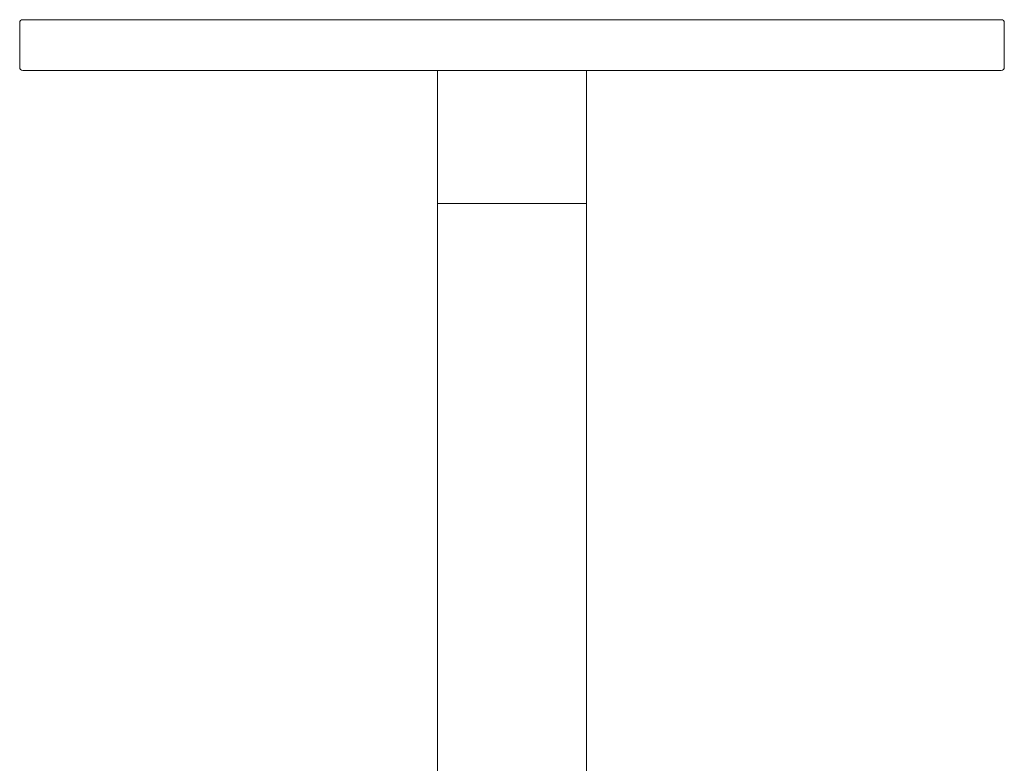
# Model space of a CAD drawing. Units: millimetres. Extents: x 43 to 170, y 136 to 234.
# Drawn here: x 43 to 76, y 210 to 234 of the extents above; entities that cross this region are included whole.
import ezdxf

# ---------------------------------------------------------------- set-up
doc = ezdxf.new("R2010")
doc.units = ezdxf.units.MM
doc.header["$MEASUREMENT"] = 0
doc.layers.add('Livello 2', color=7, linetype='Continuous', lineweight=0)

msp = doc.modelspace()

# ---------------------------------------------------------------- linework, layer by layer
at = {"layer": 'Livello 2', "color": 250, "lineweight": 5}
for p, q in [((43.278, 234.357), (43.278, 232.857)), ((76.278, 232.857), (76.278, 234.357)), ((57.347, 232.757), (57.278, 232.757)), ((57.278, 228.288), (57.278, 232.757)), ((62.278, 232.757), (62.147, 232.757)), ((62.278, 228.288), (62.278, 232.757)), ((57.278, 188.486), (57.278, 228.288)), ((57.678, 228.288), (57.347, 228.288)), ((57.678, 228.288), (57.347, 228.288)), ((61.878, 228.288), (57.678, 228.288)), ((61.878, 228.288), (57.678, 228.288)), ((62.147, 228.288), (61.878, 228.288)), ((62.147, 228.288), (61.878, 228.288)), ((62.278, 228.288), (62.278, 195.857))]:
    msp.add_line(p, q, dxfattribs=at)
for points in [[(43.378, 234.457), (43.379, 234.457), (43.38, 234.457), (43.382, 234.457), (43.385, 234.457), (43.388, 234.457), (43.393, 234.457), (43.398, 234.457), (43.404, 234.457), (43.411, 234.457), (43.418, 234.457), (43.427, 234.457), (43.436, 234.457), (43.446, 234.457), (43.457, 234.457), (43.468, 234.457), (43.48, 234.457), (43.494, 234.457), (43.508, 234.457), (43.522, 234.457), (43.538, 234.457), (43.554, 234.457), (43.571, 234.457), (43.589, 234.457), (43.608, 234.457), (43.627, 234.457), (43.648, 234.457), (43.669, 234.457), (43.691, 234.457), (43.713, 234.457), (43.737, 234.457), (43.761, 234.457), (43.786, 234.457), (43.812, 234.457), (43.838, 234.457), (43.865, 234.457), (43.894, 234.457), (43.922, 234.457), (43.952, 234.457), (43.982, 234.457), (44.014, 234.457), (44.046, 234.457), (44.078, 234.457), (44.112, 234.457), (44.146, 234.457), (44.181, 234.457), (44.217, 234.457), (44.253, 234.457), (44.291, 234.457), (44.329, 234.457), (44.367, 234.457), (44.407, 234.457), (44.447, 234.457), (44.488, 234.457), (44.53, 234.457), (44.572, 234.457), (44.616, 234.457), (44.66, 234.457), (44.704, 234.457), (44.75, 234.457), (44.796, 234.457), (44.843, 234.457), (44.891, 234.457), (44.939, 234.457), (44.988, 234.457), (45.038, 234.457), (45.089, 234.457), (45.14, 234.457), (45.192, 234.457), (45.245, 234.457), (45.298, 234.457), (45.352, 234.457), (45.407, 234.457), (45.462, 234.457), (45.519, 234.457), (45.575, 234.457), (45.633, 234.457), (45.691, 234.457), (45.75, 234.457), (45.81, 234.457), (45.87, 234.457), (45.931, 234.457), (45.993, 234.457), (46.055, 234.457), (46.118, 234.457), (46.182, 234.457), (46.246, 234.457), (46.311, 234.457), (46.377, 234.457), (46.443, 234.457), (46.51, 234.457), (46.578, 234.457), (46.646, 234.457), (46.715, 234.457), (46.785, 234.457), (46.855, 234.457), (46.926, 234.457), (46.997, 234.457), (47.069, 234.457), (47.142, 234.457), (47.215, 234.457), (47.289, 234.457), (47.364, 234.457), (47.439, 234.457), (47.514, 234.457), (47.591, 234.457), (47.668, 234.457), (47.745, 234.457), (47.823, 234.457), (47.902, 234.457), (47.981, 234.457), (48.061, 234.457), (48.141, 234.457), (48.222, 234.457), (48.304, 234.457), (48.386, 234.457), (48.469, 234.457), (48.552, 234.457), (48.635, 234.457), (48.72, 234.457), (48.805, 234.457), (48.89, 234.457), (48.976, 234.457), (49.062, 234.457), (49.149, 234.457), (49.237, 234.457), (49.325, 234.457), (49.413, 234.457), (49.502, 234.457), (49.591, 234.457), (49.681, 234.457), (49.772, 234.457), (49.863, 234.457), (49.954, 234.457), (50.046, 234.457), (50.139, 234.457), (50.231, 234.457), (50.325, 234.457), (50.419, 234.457), (50.513, 234.457), (50.608, 234.457), (50.703, 234.457), (50.798, 234.457), (50.894, 234.457), (50.991, 234.457), (51.088, 234.457), (51.185, 234.457), (51.283, 234.457), (51.381, 234.457), (51.479, 234.457), (51.578, 234.457), (51.678, 234.457), (51.777, 234.457), (51.878, 234.457), (51.978, 234.457), (52.079, 234.457), (52.18, 234.457), (52.282, 234.457), (52.384, 234.457), (52.486, 234.457), (52.589, 234.457), (52.692, 234.457), (52.796, 234.457), (52.899, 234.457), (53.003, 234.457), (53.108, 234.457), (53.213, 234.457), (53.318, 234.457), (53.423, 234.457), (53.529, 234.457), (53.635, 234.457), (53.741, 234.457), (53.848, 234.457), (53.955, 234.457), (54.062, 234.457), (54.169, 234.457), (54.277, 234.457), (54.385, 234.457), (54.493, 234.457), (54.602, 234.457), (54.71, 234.457), (54.819, 234.457), (54.929, 234.457), (55.038, 234.457), (55.148, 234.457), (55.258, 234.457), (55.368, 234.457), (55.478, 234.457), (55.589, 234.457), (55.7, 234.457), (55.811, 234.457), (55.922, 234.457), (56.033, 234.457), (56.145, 234.457), (56.257, 234.457), (56.369, 234.457), (56.481, 234.457), (56.593, 234.457), (56.705, 234.457), (56.818, 234.457), (56.93, 234.457), (57.043, 234.457), (57.156, 234.457), (57.269, 234.457), (57.383, 234.457), (57.496, 234.457), (57.609, 234.457), (57.723, 234.457), (57.836, 234.457), (57.95, 234.457), (58.064, 234.457), (58.178, 234.457), (58.292, 234.457), (58.406, 234.457), (58.52, 234.457), (58.634, 234.457), (58.749, 234.457), (58.863, 234.457), (58.977, 234.457), (59.092, 234.457), (59.206, 234.457), (59.32, 234.457), (59.435, 234.457), (59.549, 234.457), (59.664, 234.457), (59.778, 234.457)], [(59.778, 234.457), (59.893, 234.457), (60.007, 234.457), (60.122, 234.457), (60.236, 234.457), (60.351, 234.457), (60.465, 234.457), (60.579, 234.457), (60.694, 234.457), (60.808, 234.457), (60.922, 234.457), (61.036, 234.457), (61.151, 234.457), (61.265, 234.457), (61.379, 234.457), (61.493, 234.457), (61.606, 234.457), (61.72, 234.457), (61.834, 234.457), (61.947, 234.457), (62.061, 234.457), (62.174, 234.457), (62.287, 234.457), (62.4, 234.457), (62.513, 234.457), (62.626, 234.457), (62.739, 234.457), (62.851, 234.457), (62.964, 234.457), (63.076, 234.457), (63.188, 234.457), (63.3, 234.457), (63.412, 234.457), (63.523, 234.457), (63.635, 234.457), (63.746, 234.457), (63.857, 234.457), (63.968, 234.457), (64.078, 234.457), (64.189, 234.457), (64.299, 234.457), (64.409, 234.457), (64.518, 234.457), (64.628, 234.457), (64.737, 234.457), (64.846, 234.457), (64.955, 234.457), (65.063, 234.457), (65.172, 234.457), (65.28, 234.457), (65.387, 234.457), (65.495, 234.457), (65.602, 234.457), (65.709, 234.457), (65.816, 234.457), (65.922, 234.457), (66.028, 234.457), (66.134, 234.457), (66.239, 234.457), (66.344, 234.457), (66.449, 234.457), (66.553, 234.457), (66.657, 234.457), (66.761, 234.457), (66.864, 234.457), (66.968, 234.457), (67.07, 234.457), (67.173, 234.457), (67.275, 234.457), (67.376, 234.457), (67.478, 234.457), (67.579, 234.457), (67.679, 234.457), (67.779, 234.457), (67.879, 234.457), (67.978, 234.457), (68.077, 234.457), (68.176, 234.457), (68.274, 234.457), (68.372, 234.457), (68.469, 234.457), (68.566, 234.457), (68.662, 234.457), (68.758, 234.457), (68.854, 234.457), (68.949, 234.457), (69.044, 234.457), (69.138, 234.457), (69.232, 234.457), (69.325, 234.457), (69.418, 234.457), (69.51, 234.457), (69.602, 234.457), (69.694, 234.457), (69.785, 234.457), (69.875, 234.457), (69.965, 234.457), (70.055, 234.457), (70.144, 234.457), (70.232, 234.457), (70.32, 234.457), (70.407, 234.457), (70.494, 234.457), (70.581, 234.457), (70.667, 234.457), (70.752, 234.457), (70.837, 234.457), (70.921, 234.457), (71.005, 234.457), (71.088, 234.457), (71.171, 234.457), (71.253, 234.457), (71.334, 234.457), (71.415, 234.457), (71.496, 234.457), (71.575, 234.457), (71.655, 234.457), (71.733, 234.457), (71.811, 234.457), (71.889, 234.457), (71.966, 234.457), (72.042, 234.457), (72.118, 234.457), (72.193, 234.457), (72.268, 234.457), (72.341, 234.457), (72.415, 234.457), (72.487, 234.457), (72.559, 234.457), (72.631, 234.457), (72.702, 234.457), (72.772, 234.457), (72.841, 234.457), (72.91, 234.457), (72.979, 234.457), (73.046, 234.457), (73.113, 234.457), (73.179, 234.457), (73.245, 234.457), (73.31, 234.457), (73.375, 234.457), (73.438, 234.457), (73.501, 234.457), (73.564, 234.457), (73.625, 234.457), (73.686, 234.457), (73.747, 234.457), (73.806, 234.457), (73.865, 234.457), (73.924, 234.457), (73.981, 234.457), (74.038, 234.457), (74.094, 234.457), (74.15, 234.457), (74.205, 234.457), (74.259, 234.457), (74.312, 234.457), (74.365, 234.457), (74.417, 234.457), (74.468, 234.457), (74.519, 234.457), (74.568, 234.457), (74.617, 234.457), (74.666, 234.457), (74.713, 234.457), (74.76, 234.457), (74.807, 234.457), (74.852, 234.457), (74.897, 234.457), (74.941, 234.457), (74.984, 234.457), (75.027, 234.457), (75.068, 234.457), (75.109, 234.457), (75.15, 234.457), (75.189, 234.457), (75.228, 234.457), (75.266, 234.457), (75.303, 234.457), (75.34, 234.457), (75.376, 234.457), (75.411, 234.457), (75.445, 234.457), (75.478, 234.457), (75.511, 234.457), (75.543, 234.457), (75.574, 234.457), (75.605, 234.457), (75.634, 234.457), (75.663, 234.457), (75.691, 234.457), (75.718, 234.457), (75.745, 234.457), (75.771, 234.457), (75.796, 234.457), (75.82, 234.457), (75.843, 234.457), (75.866, 234.457), (75.888, 234.457), (75.909, 234.457), (75.929, 234.457), (75.949, 234.457), (75.967, 234.457), (75.985, 234.457), (76.002, 234.457), (76.019, 234.457), (76.034, 234.457), (76.049, 234.457), (76.063, 234.457), (76.076, 234.457), (76.088, 234.457), (76.1, 234.457), (76.111, 234.457), (76.121, 234.457), (76.13, 234.457), (76.138, 234.457), (76.146, 234.457), (76.153, 234.457), (76.159, 234.457), (76.164, 234.457), (76.168, 234.457), (76.172, 234.457), (76.175, 234.457), (76.177, 234.457), (76.178, 234.457), (76.178, 234.457)], [(57.278, 232.757), (57.165, 232.757), (57.052, 232.757), (56.939, 232.757), (56.827, 232.757), (56.714, 232.757), (56.601, 232.757), (56.489, 232.757), (56.377, 232.757), (56.265, 232.757), (56.153, 232.757), (56.042, 232.757), (55.93, 232.757), (55.819, 232.757), (55.708, 232.757), (55.597, 232.757), (55.486, 232.757), (55.376, 232.757), (55.266, 232.757), (55.156, 232.757), (55.046, 232.757), (54.936, 232.757), (54.827, 232.757), (54.718, 232.757), (54.609, 232.757), (54.501, 232.757), (54.392, 232.757), (54.284, 232.757), (54.177, 232.757), (54.069, 232.757), (53.962, 232.757), (53.855, 232.757), (53.748, 232.757), (53.642, 232.757), (53.536, 232.757), (53.43, 232.757), (53.325, 232.757), (53.219, 232.757), (53.115, 232.757), (53.01, 232.757), (52.906, 232.757), (52.802, 232.757), (52.699, 232.757), (52.595, 232.757), (52.493, 232.757), (52.39, 232.757), (52.288, 232.757), (52.186, 232.757), (52.085, 232.757), (51.984, 232.757), (51.884, 232.757), (51.783, 232.757), (51.684, 232.757), (51.584, 232.757), (51.485, 232.757), (51.386, 232.757), (51.288, 232.757), (51.19, 232.757), (51.093, 232.757), (50.996, 232.757), (50.9, 232.757), (50.804, 232.757), (50.708, 232.757), (50.613, 232.757), (50.518, 232.757), (50.424, 232.757), (50.33, 232.757), (50.236, 232.757), (50.143, 232.757), (50.051, 232.757), (49.959, 232.757), (49.868, 232.757), (49.777, 232.757), (49.686, 232.757), (49.596, 232.757), (49.506, 232.757), (49.417, 232.757), (49.329, 232.757), (49.241, 232.757), (49.153, 232.757), (49.066, 232.757), (48.98, 232.757), (48.894, 232.757), (48.809, 232.757), (48.724, 232.757), (48.639, 232.757), (48.556, 232.757), (48.472, 232.757), (48.39, 232.757), (48.307, 232.757), (48.226, 232.757), (48.145, 232.757), (48.064, 232.757), (47.985, 232.757), (47.905, 232.757), (47.827, 232.757), (47.748, 232.757), (47.671, 232.757), (47.594, 232.757), (47.517, 232.757), (47.442, 232.757), (47.367, 232.757), (47.292, 232.757), (47.218, 232.757), (47.145, 232.757), (47.072, 232.757), (47, 232.757), (46.928, 232.757), (46.858, 232.757), (46.787, 232.757), (46.718, 232.757), (46.649, 232.757), (46.58, 232.757), (46.513, 232.757), (46.446, 232.757), (46.379, 232.757), (46.314, 232.757), (46.249, 232.757), (46.184, 232.757), (46.12, 232.757), (46.057, 232.757), (45.995, 232.757), (45.933, 232.757), (45.872, 232.757), (45.812, 232.757), (45.752, 232.757), (45.693, 232.757), (45.635, 232.757), (45.577, 232.757), (45.52, 232.757), (45.464, 232.757), (45.408, 232.757), (45.354, 232.757), (45.299, 232.757), (45.246, 232.757), (45.193, 232.757), (45.141, 232.757), (45.09, 232.757), (45.039, 232.757), (44.989, 232.757), (44.94, 232.757), (44.892, 232.757), (44.844, 232.757), (44.797, 232.757), (44.751, 232.757), (44.705, 232.757), (44.661, 232.757), (44.617, 232.757), (44.573, 232.757), (44.531, 232.757), (44.489, 232.757), (44.448, 232.757), (44.408, 232.757), (44.368, 232.757), (44.329, 232.757), (44.291, 232.757), (44.254, 232.757), (44.217, 232.757), (44.182, 232.757), (44.147, 232.757), (44.112, 232.757), (44.079, 232.757), (44.046, 232.757), (44.014, 232.757), (43.983, 232.757), (43.952, 232.757), (43.923, 232.757), (43.894, 232.757), (43.866, 232.757), (43.838, 232.757), (43.812, 232.757), (43.786, 232.757), (43.761, 232.757), (43.737, 232.757), (43.714, 232.757), (43.691, 232.757), (43.669, 232.757), (43.648, 232.757), (43.628, 232.757), (43.608, 232.757), (43.589, 232.757), (43.571, 232.757), (43.554, 232.757), (43.538, 232.757), (43.522, 232.757), (43.508, 232.757), (43.494, 232.757), (43.481, 232.757), (43.468, 232.757), (43.457, 232.757), (43.446, 232.757), (43.436, 232.757), (43.427, 232.757), (43.418, 232.757), (43.411, 232.757), (43.404, 232.757), (43.398, 232.757), (43.393, 232.757), (43.388, 232.757), (43.385, 232.757), (43.382, 232.757), (43.38, 232.757), (43.379, 232.757), (43.378, 232.757)], [(57.678, 232.757), (57.512, 232.757), (57.347, 232.757)], [(59.778, 232.757), (59.661, 232.757), (59.544, 232.757), (59.427, 232.757), (59.31, 232.757), (59.193, 232.757), (59.077, 232.757), (58.96, 232.757), (58.843, 232.757), (58.726, 232.757), (58.609, 232.757), (58.493, 232.757), (58.376, 232.757), (58.26, 232.757), (58.143, 232.757), (58.027, 232.757), (57.911, 232.757), (57.794, 232.757), (57.678, 232.757)], [(61.878, 232.757), (61.762, 232.757), (61.646, 232.757), (61.53, 232.757), (61.413, 232.757), (61.297, 232.757), (61.18, 232.757), (61.064, 232.757), (60.947, 232.757), (60.83, 232.757), (60.714, 232.757), (60.597, 232.757), (60.48, 232.757), (60.363, 232.757), (60.246, 232.757), (60.129, 232.757), (60.012, 232.757), (59.895, 232.757), (59.778, 232.757)], [(62.147, 232.757), (62.013, 232.757), (61.878, 232.757)], [(76.178, 232.757), (76.178, 232.757), (76.177, 232.757), (76.175, 232.757), (76.172, 232.757), (76.168, 232.757), (76.164, 232.757), (76.159, 232.757), (76.153, 232.757), (76.146, 232.757), (76.138, 232.757), (76.13, 232.757), (76.121, 232.757), (76.111, 232.757), (76.1, 232.757), (76.088, 232.757), (76.076, 232.757), (76.063, 232.757), (76.049, 232.757), (76.034, 232.757), (76.019, 232.757), (76.002, 232.757), (75.985, 232.757), (75.967, 232.757), (75.948, 232.757), (75.929, 232.757), (75.909, 232.757), (75.888, 232.757), (75.866, 232.757), (75.843, 232.757), (75.82, 232.757), (75.795, 232.757), (75.77, 232.757), (75.745, 232.757), (75.718, 232.757), (75.691, 232.757), (75.663, 232.757), (75.634, 232.757), (75.604, 232.757), (75.574, 232.757), (75.542, 232.757), (75.511, 232.757), (75.478, 232.757), (75.444, 232.757), (75.41, 232.757), (75.375, 232.757), (75.339, 232.757), (75.303, 232.757), (75.265, 232.757), (75.227, 232.757), (75.188, 232.757), (75.149, 232.757), (75.109, 232.757), (75.068, 232.757), (75.026, 232.757), (74.983, 232.757), (74.94, 232.757), (74.896, 232.757), (74.851, 232.757), (74.806, 232.757), (74.759, 232.757), (74.712, 232.757), (74.665, 232.757), (74.616, 232.757), (74.567, 232.757), (74.517, 232.757), (74.467, 232.757), (74.415, 232.757), (74.363, 232.757), (74.311, 232.757), (74.257, 232.757), (74.203, 232.757), (74.148, 232.757), (74.093, 232.757), (74.036, 232.757), (73.979, 232.757), (73.922, 232.757), (73.863, 232.757), (73.804, 232.757), (73.745, 232.757), (73.684, 232.757), (73.623, 232.757), (73.562, 232.757), (73.499, 232.757), (73.436, 232.757), (73.372, 232.757), (73.308, 232.757), (73.243, 232.757), (73.177, 232.757), (73.111, 232.757), (73.044, 232.757), (72.976, 232.757), (72.908, 232.757), (72.839, 232.757), (72.769, 232.757), (72.699, 232.757), (72.628, 232.757), (72.557, 232.757), (72.485, 232.757), (72.412, 232.757), (72.339, 232.757), (72.265, 232.757), (72.19, 232.757), (72.115, 232.757), (72.039, 232.757), (71.963, 232.757), (71.886, 232.757), (71.808, 232.757), (71.73, 232.757), (71.651, 232.757), (71.572, 232.757), (71.492, 232.757), (71.412, 232.757), (71.331, 232.757), (71.249, 232.757), (71.167, 232.757), (71.084, 232.757), (71.001, 232.757), (70.917, 232.757), (70.833, 232.757), (70.748, 232.757), (70.663, 232.757), (70.577, 232.757), (70.49, 232.757), (70.403, 232.757), (70.316, 232.757), (70.228, 232.757), (70.139, 232.757), (70.05, 232.757), (69.961, 232.757), (69.871, 232.757), (69.78, 232.757), (69.689, 232.757), (69.598, 232.757), (69.506, 232.757), (69.413, 232.757), (69.32, 232.757), (69.227, 232.757), (69.133, 232.757), (69.039, 232.757), (68.944, 232.757), (68.849, 232.757), (68.753, 232.757), (68.657, 232.757), (68.56, 232.757), (68.463, 232.757), (68.366, 232.757), (68.268, 232.757), (68.17, 232.757), (68.071, 232.757), (67.972, 232.757), (67.873, 232.757), (67.773, 232.757), (67.673, 232.757), (67.572, 232.757), (67.472, 232.757), (67.37, 232.757), (67.268, 232.757), (67.166, 232.757), (67.064, 232.757), (66.961, 232.757), (66.858, 232.757), (66.755, 232.757), (66.651, 232.757), (66.547, 232.757), (66.442, 232.757), (66.337, 232.757), (66.232, 232.757), (66.127, 232.757), (66.021, 232.757), (65.915, 232.757), (65.808, 232.757), (65.702, 232.757), (65.595, 232.757), (65.488, 232.757), (65.38, 232.757), (65.272, 232.757), (65.164, 232.757), (65.056, 232.757), (64.947, 232.757), (64.839, 232.757), (64.729, 232.757), (64.62, 232.757), (64.511, 232.757), (64.401, 232.757), (64.291, 232.757), (64.181, 232.757), (64.07, 232.757), (63.959, 232.757), (63.849, 232.757), (63.738, 232.757), (63.626, 232.757), (63.515, 232.757), (63.403, 232.757), (63.291, 232.757), (63.18, 232.757), (63.067, 232.757), (62.955, 232.757), (62.843, 232.757), (62.73, 232.757), (62.617, 232.757), (62.504, 232.757), (62.391, 232.757), (62.278, 232.757)], [(57.347, 228.288), (57.339, 228.288), (57.331, 228.288), (57.323, 228.288), (57.316, 228.288), (57.309, 228.288), (57.303, 228.288), (57.297, 228.288), (57.292, 228.288), (57.288, 228.288), (57.285, 228.288), (57.282, 228.288), (57.28, 228.288), (57.279, 228.288), (57.278, 228.288)], [(57.278, 228.288), (57.279, 228.288), (57.28, 228.288), (57.282, 228.288), (57.285, 228.288), (57.288, 228.288), (57.292, 228.288), (57.297, 228.288), (57.303, 228.288), (57.309, 228.288), (57.316, 228.288), (57.323, 228.288), (57.331, 228.288), (57.339, 228.288), (57.347, 228.288)], [(62.278, 228.288), (62.278, 228.288), (62.277, 228.288), (62.275, 228.288), (62.272, 228.288), (62.268, 228.288), (62.264, 228.288), (62.259, 228.288), (62.253, 228.288), (62.247, 228.288), (62.24, 228.288), (62.233, 228.288), (62.225, 228.288), (62.217, 228.288), (62.209, 228.288), (62.2, 228.288), (62.191, 228.288), (62.182, 228.288), (62.173, 228.288), (62.164, 228.288), (62.156, 228.288), (62.147, 228.288)], [(62.147, 228.288), (62.156, 228.288), (62.164, 228.288), (62.173, 228.288), (62.182, 228.288), (62.191, 228.288), (62.2, 228.288), (62.209, 228.288), (62.217, 228.288), (62.225, 228.288), (62.233, 228.288), (62.24, 228.288), (62.247, 228.288), (62.253, 228.288), (62.259, 228.288), (62.264, 228.288), (62.268, 228.288), (62.272, 228.288), (62.275, 228.288), (62.277, 228.288), (62.278, 228.288), (62.278, 228.288)]]:
    msp.add_lwpolyline(points, dxfattribs=at)
for points in [[(43.378, 234.457), (43.323, 234.457), (43.278, 234.412), (43.278, 234.357)], [(76.278, 234.357), (76.278, 234.412), (76.234, 234.457), (76.178, 234.457)], [(43.278, 232.857), (43.278, 232.801), (43.323, 232.757), (43.378, 232.757)], [(76.178, 232.757), (76.234, 232.757), (76.278, 232.801), (76.278, 232.857)]]:
    msp.add_open_spline(points, degree=3, dxfattribs=at)

doc.saveas('drawing.dxf')
